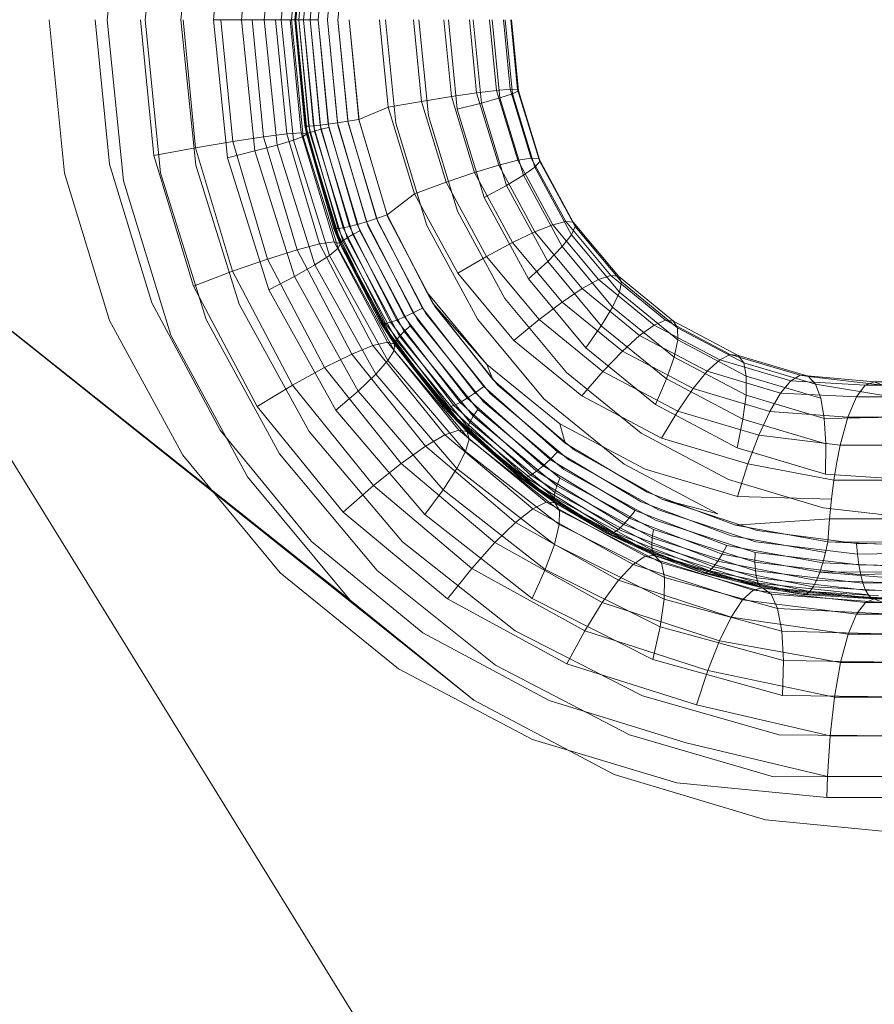
# Model space of a CAD drawing. Units: inches. Extents: x -50.3 to -6, y -21.7 to 21.7.
# Drawn here: x -25 to -22.6, y -2.5 to 0.1 of the extents above; entities that cross this region are included whole.
import ezdxf

# ---------------------------------------------------------------- set-up
doc = ezdxf.new("R2010")
doc.units = ezdxf.units.IN
doc.header["$MEASUREMENT"] = 0
doc.layers.get('0').update_dxf_attribs({"true_color": 0xe18f57})
doc.layers.add('7', color=7, linetype='Continuous')

# ---------------------------------------------------------------- blocks, each defined once
blk = doc.blocks.new('A$C722C4CDD')
at = {"color": 0, "linetype": 'Continuous', "lineweight": 0}
for p, q in [((-24.7249, 0.1304), (-24.6811, 0.5684)), ((-24.7249, 0.1304), (-24.6811, 0.5684)), ((-24.6219, 0.1305), (-24.5799, 0.5469)), ((-24.4846, 0.5258), (-24.5247, 0.1305)), ((-24.3982, 0.5058), (-24.4365, 0.1305)), ((-24.3236, 0.4874), (-24.3602, 0.1305)), ((-24.2631, 0.4713), (-24.2981, 0.1305)), ((-24.2188, 0.458), (-24.2523, 0.1305)), ((-24.192, 0.448), (-24.2242, 0.1305)), ((-24.2147, 0.1305), (-24.1836, 0.442)), ((-24.2147, 0.1305), (-24.1836, 0.442)), ((-24.2147, 0.1305), (-24.1836, 0.4415)), ((-24.212, 0.1305), (-24.1812, 0.4401)), ((-24.1738, 0.4371), (-24.2041, 0.1305)), ((-24.1613, 0.4332), (-24.1912, 0.1305)), ((-24.1442, 0.4286), (-24.1735, 0.1305)), ((-24.123, 0.4232), (-24.1516, 0.1305)), ((-24.0982, 0.4172), (-24.1261, 0.1305)), ((-24.0704, 0.4109), (-24.0977, 0.1305)), ((-24.8831, 0.1305), (-24.8413, -0.2869)), ((-24.8413, -0.2869), (-24.8831, 0.1305)), ((-24.7187, -0.2621), (-24.7576, 0.1305)), ((-24.6811, -0.3075), (-24.7249, 0.1304)), ((-24.6811, -0.3075), (-24.7249, 0.1304)), ((-24.5981, -0.2388), (-24.6344, 0.1305)), ((-24.5799, -0.286), (-24.6219, 0.1305)), ((-24.5247, 0.1305), (-24.4846, -0.2649)), ((-24.4848, -0.2182), (-24.5188, 0.1305)), ((-24.4365, 0.1305), (-24.3982, -0.2449)), ((-24.4365, 0.1305), (-24.3602, 0.1305)), ((-24.384, -0.2011), (-24.4162, 0.1305)), ((-24.3602, 0.1305), (-24.3236, -0.2265)), ((-24.3602, 0.1305), (-24.2981, 0.1305)), ((-24.3002, -0.1883), (-24.3311, 0.1305)), ((-24.2981, 0.1305), (-24.2631, -0.2104)), ((-24.2981, 0.1305), (-24.2523, 0.1305)), ((-24.2372, -0.1804), (-24.2674, 0.1305)), ((-24.2523, 0.1305), (-24.2188, -0.1971)), ((-24.2242, 0.1305), (-24.2523, 0.1305)), ((-24.1977, -0.1776), (-24.2281, 0.1305)), ((-24.2147, 0.1305), (-24.2242, 0.1305)), ((-24.2242, 0.1305), (-24.192, -0.1871)), ((-24.1836, -0.1803), (-24.2147, 0.1305)), ((-24.1836, -0.1803), (-24.2147, 0.1305)), ((-24.2147, 0.1305), (-24.1881, -0.1577)), ((-24.1836, -0.1811), (-24.2147, 0.1305)), ((-24.2147, 0.1305), (-24.212, 0.1305)), ((-24.1836, -0.1811), (-24.2147, 0.1305)), ((-24.2147, 0.1305), (-24.1836, -0.1806)), ((-24.1852, -0.1589), (-24.212, 0.1305)), ((-24.1812, -0.1792), (-24.212, 0.1305)), ((-24.212, 0.1305), (-24.2041, 0.1305)), ((-24.1771, -0.1591), (-24.2041, 0.1305)), ((-24.2041, 0.1305), (-24.1738, -0.1762)), ((-24.2041, 0.1305), (-24.1912, 0.1305)), ((-24.1912, 0.1305), (-24.1613, -0.1723)), ((-24.1912, 0.1305), (-24.1735, 0.1305)), ((-24.164, -0.1583), (-24.1912, 0.1305)), ((-24.1464, -0.1564), (-24.1735, 0.1305)), ((-24.1735, 0.1305), (-24.1442, -0.1676)), ((-24.1735, 0.1305), (-24.1516, 0.1305)), ((-24.1246, -0.1537), (-24.1516, 0.1305)), ((-24.1516, 0.1305), (-24.123, -0.1623)), ((-24.0994, -0.1501), (-24.1261, 0.1305)), ((-24.1261, 0.1305), (-24.0982, -0.1563)), ((-24.0977, 0.1305), (-24.0713, -0.1457)), ((-24.0977, 0.1305), (-24.0704, -0.15)), ((-24.0672, 0.1305), (-24.0411, -0.1406)), ((-24.0411, -0.1406), (-24.0672, 0.1305)), ((-24.0672, 0.1305), (-24.0405, -0.1435)), ((-24.0672, 0.1305), (-24.0405, -0.1435)), ((-23.9613, -0.1076), (-23.9847, 0.1305)), ((-23.9684, 0.1305), (-23.9408, -0.1513)), ((-23.8704, -0.0917), (-23.8922, 0.1305)), ((-23.8517, -0.1314), (-23.8775, 0.1305)), ((-23.7893, -0.0785), (-23.8099, 0.1305)), ((-23.7732, -0.1128), (-23.7971, 0.1305)), ((-23.7208, -0.0684), (-23.7403, 0.1305)), ((-23.7077, -0.0963), (-23.73, 0.1305)), ((-23.6668, -0.0617), (-23.6857, 0.1305)), ((-23.6572, -0.0822), (-23.6781, 0.1305)), ((-23.6292, -0.0586), (-23.6478, 0.1305)), ((-23.6233, -0.0712), (-23.6431, 0.1305)), ((-23.6091, -0.0591), (-23.6277, 0.1305)), ((-23.6071, -0.0634), (-23.6261, 0.1305)), ((-23.8704, -0.0917), (-23.7893, -0.0785)), ((-23.7893, -0.0785), (-23.7208, -0.0684)), ((-23.7262, -0.2854), (-23.7893, -0.0785)), ((-23.7208, -0.0684), (-23.6668, -0.0617)), ((-23.6606, -0.2654), (-23.7208, -0.0684)), ((-23.6668, -0.0617), (-23.6292, -0.0586)), ((-23.6087, -0.252), (-23.6668, -0.0617)), ((-23.6233, -0.0712), (-23.6572, -0.0822)), ((-23.572, -0.2458), (-23.6292, -0.0586)), ((-23.6292, -0.0586), (-23.6091, -0.0591)), ((-23.6071, -0.0634), (-23.6233, -0.0712)), ((-23.5623, -0.2708), (-23.6233, -0.0712)), ((-23.5517, -0.2469), (-23.6091, -0.0591)), ((-23.6091, -0.0591), (-23.6071, -0.0634)), ((-23.5501, -0.2499), (-23.6071, -0.0634)), ((-23.9613, -0.1076), (-23.8704, -0.0917)), ((-23.8032, -0.3115), (-23.8704, -0.0917)), ((-23.7077, -0.0963), (-23.7732, -0.1128)), ((-23.6572, -0.0822), (-23.7077, -0.0963)), ((-23.6392, -0.3206), (-23.7077, -0.0963)), ((-23.5929, -0.2928), (-23.6572, -0.0822)), ((-24.0411, -0.1406), (-23.9613, -0.1076)), ((-23.8894, -0.3429), (-23.9613, -0.1076)), ((-23.7727, -0.3901), (-23.8517, -0.1314)), ((-23.6998, -0.3534), (-23.7732, -0.1128)), ((-24.1847, -0.1699), (-24.1881, -0.1577)), ((-24.1881, -0.1577), (-24.1858, -0.1586)), ((-24.1847, -0.1699), (-24.1881, -0.1577)), ((-24.1836, -0.1803), (-24.1881, -0.1577)), ((-24.1858, -0.1586), (-24.1852, -0.1589)), ((-24.1196, -0.389), (-24.1852, -0.1589)), ((-24.1852, -0.1589), (-24.1771, -0.1591)), ((-24.1771, -0.1591), (-24.164, -0.1583)), ((-24.0972, -0.4377), (-24.1771, -0.1591)), ((-24.164, -0.1583), (-24.1464, -0.1564)), ((-24.084, -0.4359), (-24.164, -0.1583)), ((-24.1464, -0.1564), (-24.1246, -0.1537)), ((-24.0664, -0.4322), (-24.1464, -0.1564)), ((-24.1246, -0.1537), (-24.0994, -0.1501)), ((-24.0451, -0.4266), (-24.1246, -0.1537)), ((-24.0713, -0.1457), (-24.0994, -0.1501)), ((-24.0205, -0.4193), (-24.0994, -0.1501)), ((-24.0982, -0.1563), (-24.0154, -0.432)), ((-24.0411, -0.1406), (-24.0713, -0.1457)), ((-24.0713, -0.1457), (-23.9933, -0.4106)), ((-24.0704, -0.15), (-23.9897, -0.4197)), ((-24.0411, -0.1406), (-23.9643, -0.4006)), ((-23.9643, -0.4006), (-24.0411, -0.1406)), ((-24.0405, -0.1435), (-23.9618, -0.4069)), ((-24.0405, -0.1435), (-23.9618, -0.4069)), ((-23.9408, -0.1513), (-23.8558, -0.4296)), ((-24.3002, -0.1883), (-24.2372, -0.1804)), ((-24.1977, -0.1776), (-24.2372, -0.1804)), ((-24.1478, -0.4795), (-24.2372, -0.1804)), ((-24.192, -0.1871), (-24.2188, -0.1971)), ((-24.1836, -0.1803), (-24.1977, -0.1776)), ((-24.1083, -0.4738), (-24.1977, -0.1776)), ((-24.1836, -0.1806), (-24.192, -0.1871)), ((-24.192, -0.1871), (-24.0974, -0.4912)), ((-24.1588, -0.2613), (-24.1847, -0.1699)), ((-24.1588, -0.2613), (-24.1847, -0.1699)), ((-24.1836, -0.1811), (-24.1812, -0.1792)), ((-24.0922, -0.4784), (-24.1836, -0.1803)), ((-24.0922, -0.4784), (-24.1836, -0.1803)), ((-24.1836, -0.1803), (-24.1095, -0.4354)), ((-24.1836, -0.1806), (-24.092, -0.4788)), ((-24.092, -0.4788), (-24.1836, -0.1806)), ((-24.1836, -0.1811), (-24.1836, -0.1806)), ((-24.0917, -0.4798), (-24.1836, -0.1811)), ((-24.0917, -0.4798), (-24.1836, -0.1811)), ((-24.1836, -0.1811), (-24.092, -0.4788)), ((-24.1812, -0.1792), (-24.1738, -0.1762)), ((-24.0903, -0.4761), (-24.1812, -0.1792)), ((-24.1738, -0.1762), (-24.1613, -0.1723)), ((-24.1738, -0.1762), (-24.0841, -0.4705)), ((-24.1613, -0.1723), (-24.1442, -0.1676)), ((-24.1613, -0.1723), (-24.0731, -0.463)), ((-24.1442, -0.1676), (-24.123, -0.1623)), ((-24.1442, -0.1676), (-24.0577, -0.4539)), ((-24.123, -0.1623), (-24.0383, -0.4435)), ((-24.4848, -0.2182), (-24.384, -0.2011)), ((-24.384, -0.2011), (-24.3002, -0.1883)), ((-24.289, -0.5205), (-24.384, -0.2011)), ((-24.3236, -0.2265), (-24.2631, -0.2104)), ((-24.2089, -0.4953), (-24.3002, -0.1883)), ((-24.2631, -0.2104), (-24.2188, -0.1971)), ((-24.2631, -0.2104), (-24.1605, -0.5365)), ((-24.2188, -0.1971), (-24.1205, -0.5106)), ((-24.5981, -0.2388), (-24.4848, -0.2182)), ((-24.491, -0.594), (-24.5981, -0.2388)), ((-24.3844, -0.5538), (-24.4848, -0.2182)), ((-24.3982, -0.2449), (-24.3236, -0.2265)), ((-24.3236, -0.2265), (-24.2161, -0.568)), ((-24.6041, -0.6391), (-24.7187, -0.2621)), ((-24.4846, -0.2649), (-24.3666, -0.6436)), ((-24.3982, -0.2449), (-24.2856, -0.6041)), ((-24.1095, -0.4354), (-24.1588, -0.2613)), ((-24.1095, -0.4354), (-24.1588, -0.2613)), ((-23.7262, -0.2854), (-23.6606, -0.2654)), ((-23.6606, -0.2654), (-23.6087, -0.252)), ((-23.5622, -0.4466), (-23.6606, -0.2654)), ((-23.6087, -0.252), (-23.572, -0.2458)), ((-23.5135, -0.4273), (-23.6087, -0.252)), ((-23.4783, -0.4183), (-23.572, -0.2458)), ((-23.572, -0.2458), (-23.5517, -0.2469)), ((-23.5484, -0.2553), (-23.5623, -0.2708)), ((-23.4578, -0.42), (-23.5517, -0.2469)), ((-23.5517, -0.2469), (-23.5484, -0.2553)), ((-23.5484, -0.2553), (-23.5501, -0.2499)), ((-23.4524, -0.4322), (-23.5484, -0.2553)), ((-24.8413, -0.2869), (-24.7186, -0.6872)), ((-24.7186, -0.6872), (-24.8413, -0.2869)), ((-24.4565, -0.6851), (-24.5799, -0.286)), ((-23.8032, -0.3115), (-23.7262, -0.2854)), ((-23.6229, -0.4757), (-23.7262, -0.2854)), ((-23.5929, -0.2928), (-23.6392, -0.3206)), ((-23.5623, -0.2708), (-23.5929, -0.2928)), ((-23.4877, -0.4864), (-23.5929, -0.2928)), ((-23.4625, -0.4546), (-23.5623, -0.2708)), ((-24.5522, -0.7274), (-24.6811, -0.3075)), ((-24.5522, -0.7274), (-24.6811, -0.3075)), ((-23.8894, -0.3429), (-23.8032, -0.3115)), ((-23.6936, -0.5135), (-23.8032, -0.3115)), ((-23.6392, -0.3206), (-23.6998, -0.3534)), ((-23.5273, -0.5268), (-23.6392, -0.3206)), ((-23.9643, -0.4006), (-23.8894, -0.3429)), ((-23.7722, -0.559), (-23.8894, -0.3429)), ((-23.5799, -0.5743), (-23.6998, -0.3534)), ((-23.6094, -3.2963), (-25.4123, -0.3765)), ((-23.7285, -1.7204), (-25.4123, -0.3765)), ((-24.0654, -1.4475), (-25.4123, -0.3765)), ((-24.1058, -0.4376), (-24.1196, -0.389)), ((-23.9643, -0.4006), (-23.9933, -0.4106)), ((-23.9643, -0.4006), (-23.8409, -0.6393)), ((-23.9643, -0.4006), (-23.8409, -0.6393)), ((-23.9643, -0.4006), (-23.8561, -0.6106)), ((-23.6439, -0.6275), (-23.7727, -0.3901)), ((-24.0664, -0.4322), (-24.0451, -0.4266)), ((-24.0451, -0.4266), (-24.0205, -0.4193)), ((-23.9169, -0.6779), (-24.0451, -0.4266)), ((-23.9933, -0.4106), (-24.0205, -0.4193)), ((-23.8935, -0.667), (-24.0205, -0.4193)), ((-23.9933, -0.4106), (-23.868, -0.654)), ((-23.9897, -0.4197), (-23.8589, -0.6682)), ((-23.9618, -0.4069), (-23.8343, -0.6498)), ((-23.9618, -0.4069), (-23.8343, -0.6498)), ((-23.5622, -0.4466), (-23.5135, -0.4273)), ((-23.5135, -0.4273), (-23.4783, -0.4183)), ((-23.3893, -0.5765), (-23.5135, -0.4273)), ((-23.3561, -0.5652), (-23.4783, -0.4183)), ((-23.4783, -0.4183), (-23.4578, -0.42)), ((-23.3351, -0.5673), (-23.4578, -0.42)), ((-23.4578, -0.42), (-23.4524, -0.4322)), ((-24.0987, -0.4573), (-24.1095, -0.4354)), ((-24.1095, -0.4354), (-24.1058, -0.4376)), ((-24.0987, -0.4573), (-24.1095, -0.4354)), ((-24.0922, -0.4784), (-24.1095, -0.4354)), ((-24.103, -0.4431), (-24.1058, -0.4376)), ((-24.1058, -0.4376), (-24.1047, -0.4376)), ((-24.1047, -0.4376), (-24.0972, -0.4377)), ((-24.0094, -0.6314), (-24.103, -0.4431)), ((-24.0972, -0.4377), (-24.084, -0.4359)), ((-23.9682, -0.6954), (-24.0972, -0.4377)), ((-24.084, -0.4359), (-24.0664, -0.4322)), ((-23.9548, -0.6923), (-24.084, -0.4359)), ((-24.0731, -0.463), (-24.0577, -0.4539)), ((-23.9376, -0.6864), (-24.0664, -0.4322)), ((-24.0577, -0.4539), (-24.0383, -0.4435)), ((-24.0577, -0.4539), (-23.9177, -0.7173)), ((-24.0383, -0.4435), (-23.9012, -0.7024)), ((-24.0154, -0.432), (-23.8814, -0.6859)), ((-23.8558, -0.4296), (-23.7173, -0.6848)), ((-23.6229, -0.4757), (-23.5622, -0.4466)), ((-23.4339, -0.6008), (-23.5622, -0.4466)), ((-23.4625, -0.4546), (-23.4877, -0.4864)), ((-23.4524, -0.4322), (-23.4625, -0.4546)), ((-23.3324, -0.6109), (-23.4625, -0.4546)), ((-23.3271, -0.5827), (-23.4524, -0.4322)), ((-24.2089, -0.4953), (-24.1478, -0.4795)), ((-24.1083, -0.4738), (-24.1478, -0.4795)), ((-24.0025, -0.7558), (-24.1478, -0.4795)), ((-24.0922, -0.4784), (-24.1083, -0.4738)), ((-23.9633, -0.7465), (-24.1083, -0.4738)), ((-24.047, -0.562), (-24.0987, -0.4573)), ((-24.047, -0.562), (-24.0987, -0.4573)), ((-24.092, -0.4788), (-24.0974, -0.4912)), ((-23.9443, -0.7517), (-24.0922, -0.4784)), ((-23.9443, -0.7517), (-24.0922, -0.4784)), ((-24.0922, -0.4784), (-23.9823, -0.693)), ((-24.092, -0.4788), (-23.944, -0.7522)), ((-23.944, -0.7522), (-24.092, -0.4788)), ((-24.0917, -0.4798), (-24.092, -0.4788)), ((-24.0917, -0.4798), (-24.0903, -0.4761)), ((-23.9432, -0.7535), (-24.0917, -0.4798)), ((-23.9432, -0.7535), (-24.0917, -0.4798)), ((-24.0917, -0.4798), (-23.944, -0.7522)), ((-24.0903, -0.4761), (-24.0841, -0.4705)), ((-23.9433, -0.7485), (-24.0903, -0.4761)), ((-24.0841, -0.4705), (-24.0731, -0.463)), ((-24.0841, -0.4705), (-23.939, -0.7407)), ((-24.0731, -0.463), (-23.9304, -0.7302)), ((-23.6936, -0.5135), (-23.6229, -0.4757)), ((-23.4884, -0.6373), (-23.6229, -0.4757)), ((-24.289, -0.5205), (-24.2089, -0.4953)), ((-24.0603, -0.7792), (-24.2089, -0.4953)), ((-24.0974, -0.4912), (-24.1205, -0.5106)), ((-24.0974, -0.4912), (-23.9446, -0.7691)), ((-23.4877, -0.4864), (-23.5273, -0.5268)), ((-23.3508, -0.651), (-23.4877, -0.4864)), ((-24.3844, -0.5538), (-24.289, -0.5205)), ((-24.1343, -0.8157), (-24.289, -0.5205)), ((-24.1605, -0.5365), (-24.1205, -0.5106)), ((-24.1205, -0.5106), (-23.9617, -0.7966)), ((-23.7722, -0.559), (-23.6936, -0.5135)), ((-23.551, -0.6849), (-23.6936, -0.5135)), ((-23.5273, -0.5268), (-23.5799, -0.5743)), ((-23.3816, -0.7018), (-23.5273, -0.5268)), ((-24.491, -0.594), (-24.3844, -0.5538)), ((-24.2211, -0.8637), (-24.3844, -0.5538)), ((-24.2161, -0.568), (-24.1605, -0.5365)), ((-24.1605, -0.5365), (-23.9948, -0.8338)), ((-23.9823, -0.693), (-24.047, -0.562)), ((-23.9823, -0.693), (-24.047, -0.562)), ((-23.7722, -0.559), (-23.6198, -0.7421)), ((-24.2856, -0.6041), (-24.2161, -0.568)), ((-24.2161, -0.568), (-24.0427, -0.8794)), ((-23.424, -0.7616), (-23.5799, -0.5743)), ((-23.4339, -0.6008), (-23.3893, -0.5765)), ((-23.3893, -0.5765), (-23.3561, -0.5652)), ((-23.2377, -0.6999), (-23.3893, -0.5765)), ((-23.2067, -0.6868), (-23.3561, -0.5652)), ((-23.3561, -0.5652), (-23.3351, -0.5673)), ((-23.1853, -0.6892), (-23.3351, -0.5673)), ((-23.3351, -0.5673), (-23.3271, -0.5827)), ((-23.3271, -0.5827), (-23.3324, -0.6109)), ((-23.1742, -0.7072), (-23.3271, -0.5827)), ((-24.3172, -0.9212), (-24.491, -0.594)), ((-24.2856, -0.6041), (-24.1038, -0.9319)), ((-23.8409, -0.6393), (-23.8561, -0.6106)), ((-23.8561, -0.6106), (-23.8552, -0.6117)), ((-23.8552, -0.6117), (-23.6926, -0.807)), ((-23.4884, -0.6373), (-23.4339, -0.6008)), ((-23.2774, -0.7282), (-23.4339, -0.6008)), ((-23.3324, -0.6109), (-23.3508, -0.651)), ((-23.1737, -0.7401), (-23.3324, -0.6109)), ((-24.4182, -0.9856), (-24.6041, -0.6391)), ((-23.9775, -0.6956), (-24.0094, -0.6314)), ((-23.8409, -0.6393), (-23.677, -0.8483)), ((-23.8409, -0.6393), (-23.677, -0.8483)), ((-23.8409, -0.6393), (-23.6926, -0.807)), ((-23.4766, -0.8286), (-23.6439, -0.6275)), ((-23.551, -0.6849), (-23.4884, -0.6373)), ((-23.3244, -0.7707), (-23.4884, -0.6373)), ((-24.3666, -0.6436), (-24.176, -0.9896)), ((-23.9169, -0.6779), (-23.8935, -0.667)), ((-23.868, -0.654), (-23.8935, -0.667)), ((-23.7245, -0.8846), (-23.8935, -0.667)), ((-23.868, -0.654), (-23.7013, -0.8675)), ((-23.8589, -0.6682), (-23.6834, -0.8865)), ((-23.8343, -0.6498), (-23.663, -0.8634)), ((-23.8343, -0.6498), (-23.663, -0.8634)), ((-23.3508, -0.651), (-23.3816, -0.7018)), ((-23.1838, -0.7869), (-23.3508, -0.651)), ((-24.7186, -0.6872), (-24.52, -1.0542)), ((-24.52, -1.0542), (-24.7186, -0.6872)), ((-24.2569, -1.0504), (-24.4565, -0.6851)), ((-23.9598, -0.7231), (-23.9823, -0.693)), ((-23.9823, -0.693), (-23.9775, -0.6956)), ((-23.9598, -0.7231), (-23.9823, -0.693)), ((-23.9443, -0.7517), (-23.9823, -0.693)), ((-23.9674, -0.709), (-23.9775, -0.6956)), ((-23.9775, -0.6956), (-23.9747, -0.6956)), ((-23.9747, -0.6956), (-23.9682, -0.6954)), ((-23.9682, -0.6954), (-23.9548, -0.6923)), ((-23.7957, -0.9234), (-23.9682, -0.6954)), ((-23.9548, -0.6923), (-23.9376, -0.6864)), ((-23.7822, -0.9187), (-23.9548, -0.6923)), ((-23.9376, -0.6864), (-23.9169, -0.6779)), ((-23.7656, -0.9105), (-23.9376, -0.6864)), ((-23.7462, -0.899), (-23.9169, -0.6779)), ((-23.8814, -0.6859), (-23.7017, -0.9087)), ((-23.7173, -0.6848), (-23.5377, -0.9006)), ((-23.6198, -0.7421), (-23.551, -0.6849)), ((-23.3773, -0.8262), (-23.551, -0.6849)), ((-23.2377, -0.6999), (-23.2067, -0.6868)), ((-23.0312, -0.7798), (-23.2067, -0.6868)), ((-23.2067, -0.6868), (-23.1853, -0.6892)), ((-23.0093, -0.7825), (-23.1853, -0.6892)), ((-23.1853, -0.6892), (-23.1742, -0.7072)), ((-23.8494, -0.866), (-23.9674, -0.709)), ((-23.9304, -0.7302), (-23.9177, -0.7173)), ((-23.9177, -0.7173), (-23.9012, -0.7024)), ((-23.9177, -0.7173), (-23.73, -0.9478)), ((-23.9012, -0.7024), (-23.7173, -0.9294)), ((-23.3816, -0.7018), (-23.424, -0.7616)), ((-23.2043, -0.8461), (-23.3816, -0.7018)), ((-23.2774, -0.7282), (-23.2377, -0.6999)), ((-23.0597, -0.7943), (-23.2377, -0.6999)), ((-22.9945, -0.8024), (-23.1742, -0.7072)), ((-23.1742, -0.7072), (-23.1737, -0.7401)), ((-24.3438, -1.1123), (-24.5522, -0.7274)), ((-24.3438, -1.1123), (-24.5522, -0.7274)), ((-23.9633, -0.7465), (-24.0025, -0.7558)), ((-23.9443, -0.7517), (-23.9633, -0.7465)), ((-23.7686, -0.9855), (-23.9633, -0.7465)), ((-23.8864, -0.8215), (-23.9598, -0.7231)), ((-23.8864, -0.8215), (-23.9598, -0.7231)), ((-23.9433, -0.7485), (-23.939, -0.7407)), ((-23.9432, -0.7535), (-23.9433, -0.7485)), ((-23.7469, -0.9858), (-23.9433, -0.7485)), ((-23.939, -0.7407), (-23.9304, -0.7302)), ((-23.939, -0.7407), (-23.745, -0.9765)), ((-23.9304, -0.7302), (-23.7393, -0.9637)), ((-23.4345, -0.8929), (-23.6198, -0.7421)), ((-23.3244, -0.7707), (-23.2774, -0.7282)), ((-23.0936, -0.8255), (-23.2774, -0.7282)), ((-23.1737, -0.7401), (-23.1838, -0.7869)), ((-22.9873, -0.8388), (-23.1737, -0.7401)), ((-24.0603, -0.7792), (-24.0025, -0.7558)), ((-23.8069, -0.9989), (-24.0025, -0.7558)), ((-23.9446, -0.7691), (-23.9617, -0.7966)), ((-23.944, -0.7522), (-23.9446, -0.7691)), ((-23.9446, -0.7691), (-23.741, -1.01)), ((-23.7467, -0.9898), (-23.9443, -0.7517)), ((-23.7467, -0.9898), (-23.9443, -0.7517)), ((-23.9443, -0.7517), (-23.8115, -0.9218)), ((-23.944, -0.7522), (-23.7462, -0.9902)), ((-23.7462, -0.9902), (-23.944, -0.7522)), ((-23.9432, -0.7535), (-23.944, -0.7522)), ((-23.745, -0.9915), (-23.9432, -0.7535)), ((-23.745, -0.9915), (-23.9432, -0.7535)), ((-23.9432, -0.7535), (-23.7462, -0.9902)), ((-23.2344, -0.9159), (-23.424, -0.7616)), ((-23.3773, -0.8262), (-23.3244, -0.7707)), ((-23.1321, -0.8726), (-23.3244, -0.7707)), ((-24.1343, -0.8157), (-24.0603, -0.7792)), ((-23.8601, -1.0295), (-24.0603, -0.7792)), ((-23.9948, -0.8338), (-23.9617, -0.7966)), ((-23.9617, -0.7966), (-23.7505, -1.0438)), ((-23.1838, -0.7869), (-23.2043, -0.8461)), ((-22.988, -0.8907), (-23.1838, -0.7869)), ((-23.0936, -0.8255), (-23.0597, -0.7943)), ((-23.0597, -0.7943), (-23.0312, -0.7798)), ((-22.8662, -0.852), (-23.0597, -0.7943)), ((-22.8405, -0.8366), (-23.0312, -0.7798)), ((-23.0312, -0.7798), (-23.0093, -0.7825)), ((-22.8226, -0.8382), (-23.0093, -0.7825)), ((-23.0093, -0.7825), (-22.9945, -0.8024)), ((-22.7992, -0.8606), (-22.9945, -0.8024)), ((-22.9945, -0.8024), (-22.9873, -0.8388)), ((-24.2211, -0.8637), (-24.1343, -0.8157)), ((-23.9258, -1.0761), (-24.1343, -0.8157)), ((-23.8115, -0.9218), (-23.8864, -0.8215)), ((-23.8115, -0.9218), (-23.8864, -0.8215)), ((-23.677, -0.8483), (-23.6926, -0.807)), ((-23.6926, -0.807), (-23.4941, -0.9686)), ((-23.2733, -0.994), (-23.4766, -0.8286)), ((-23.4345, -0.8929), (-23.3773, -0.8262)), ((-23.1739, -0.934), (-23.3773, -0.8262)), ((-23.1321, -0.8726), (-23.0936, -0.8255)), ((-22.8941, -0.885), (-23.0936, -0.8255)), ((-24.0427, -0.8794), (-23.9948, -0.8338)), ((-23.9948, -0.8338), (-23.7744, -1.0905)), ((-23.677, -0.8483), (-23.4799, -1.0215)), ((-23.677, -0.8483), (-23.4799, -1.0215)), ((-23.2043, -0.8461), (-23.2344, -0.9159)), ((-22.9965, -0.9562), (-23.2043, -0.8461)), ((-22.9873, -0.8388), (-22.988, -0.8907)), ((-22.7849, -0.8992), (-22.9873, -0.8388)), ((-22.8941, -0.885), (-22.8662, -0.852)), ((-22.8662, -0.852), (-22.8405, -0.8366)), ((-22.6637, -0.8639), (-22.8662, -0.852)), ((-22.64, -0.854), (-22.8405, -0.8366)), ((-22.8405, -0.8366), (-22.818, -0.8396)), ((-22.818, -0.8396), (-22.8226, -0.8382)), ((-22.6163, -0.8639), (-22.818, -0.8396)), ((-22.818, -0.8396), (-22.7992, -0.8606)), ((-22.64, -0.854), (-22.6637, -0.8639)), ((-22.6637, -0.8639), (-22.64, -0.854)), ((-22.64, -0.854), (-21.2865, -0.854)), ((-22.6163, -0.8639), (-22.64, -0.854)), ((-22.64, -0.854), (-22.6163, -0.8639)), ((-24.3172, -0.9212), (-24.2211, -0.8637)), ((-24.0014, -1.1365), (-24.2211, -0.8637)), ((-24.1038, -0.9319), (-24.0427, -0.8794)), ((-24.0427, -0.8794), (-23.812, -1.1484)), ((-23.8055, -0.9244), (-23.8494, -0.866)), ((-23.7013, -0.8675), (-23.7245, -0.8846)), ((-23.7013, -0.8675), (-23.5006, -1.0446)), ((-23.663, -0.8634), (-23.4546, -1.0398)), ((-23.663, -0.8634), (-23.4546, -1.0398)), ((-23.1739, -0.934), (-23.1321, -0.8726)), ((-22.9235, -0.9348), (-23.1321, -0.8726)), ((-22.592, -0.8955), (-22.7992, -0.8606)), ((-22.7992, -0.8606), (-22.7849, -0.8992)), ((-22.6637, -0.8639), (-22.688, -0.8955)), ((-22.688, -0.8955), (-22.6637, -0.8639)), ((-22.6637, -0.8639), (-21.3161, -0.8639)), ((-23.7656, -0.9105), (-23.7462, -0.899)), ((-23.7462, -0.899), (-23.7245, -0.8846)), ((-23.54, -1.0832), (-23.7462, -0.899)), ((-23.5208, -1.0654), (-23.7245, -0.8846)), ((-23.7017, -0.9087), (-23.4831, -1.0924)), ((-23.6834, -0.8865), (-23.4699, -1.0667)), ((-23.5377, -0.9006), (-23.3197, -1.078)), ((-23.2177, -1.0078), (-23.4345, -0.8929)), ((-22.988, -0.8907), (-22.9965, -0.9562)), ((-22.7755, -0.954), (-22.988, -0.8907)), ((-22.9235, -0.9348), (-22.8941, -0.885)), ((-22.688, -0.8955), (-22.8941, -0.885)), ((-22.7849, -0.8992), (-22.7755, -0.954)), ((-22.688, -0.8955), (-22.7114, -0.9503)), ((-22.7114, -0.9503), (-22.688, -0.8955)), ((-22.688, -0.8955), (-21.3463, -0.8955)), ((-24.0837, -1.2084), (-24.3172, -0.9212)), ((-24.1038, -0.9319), (-23.8617, -1.2155)), ((-23.7748, -0.9559), (-23.8115, -0.9218)), ((-23.8115, -0.9218), (-23.8055, -0.9244)), ((-23.7748, -0.9559), (-23.8115, -0.9218)), ((-23.7467, -0.9898), (-23.8115, -0.9218)), ((-23.8055, -0.9244), (-23.8013, -0.924)), ((-23.7861, -0.9424), (-23.8055, -0.9244)), ((-23.8013, -0.924), (-23.7957, -0.9234)), ((-23.7957, -0.9234), (-23.7822, -0.9187)), ((-23.5863, -1.1148), (-23.7957, -0.9234)), ((-23.7822, -0.9187), (-23.7656, -0.9105)), ((-23.5732, -1.1083), (-23.7822, -0.9187)), ((-23.5576, -1.0977), (-23.7656, -0.9105)), ((-23.73, -0.9478), (-23.7173, -0.9294)), ((-23.7173, -0.9294), (-23.494, -1.1161)), ((-23.0126, -1.0335), (-23.2344, -0.9159)), ((-23.2177, -1.0078), (-23.1739, -0.934)), ((-22.9534, -0.9998), (-23.1739, -0.934)), ((-22.9534, -0.9998), (-22.9235, -0.9348)), ((-22.7114, -0.9503), (-22.9235, -0.9348)), ((-23.6462, -1.0713), (-23.7861, -0.9424)), ((-23.6814, -1.0428), (-23.7748, -0.9559)), ((-23.6814, -1.0428), (-23.7748, -0.9559)), ((-23.745, -0.9765), (-23.7393, -0.9637)), ((-23.7393, -0.9637), (-23.73, -0.9478)), ((-23.7393, -0.9637), (-23.5077, -1.1551)), ((-23.73, -0.9478), (-23.5023, -1.1372)), ((-22.9965, -0.9562), (-23.0126, -1.0335)), ((-22.7712, -1.0234), (-22.9965, -0.9562)), ((-22.5686, -0.9503), (-22.7755, -0.954)), ((-22.7755, -0.954), (-22.7712, -1.0234)), ((-22.7114, -0.9503), (-22.7322, -1.027)), ((-22.7322, -1.027), (-22.7114, -0.9503)), ((-22.7114, -0.9503), (-21.3755, -0.9503)), ((-24.1693, -1.2887), (-24.4182, -0.9856)), ((-24.176, -0.9896), (-23.922, -1.2895)), ((-23.7686, -0.9855), (-23.8069, -0.9989)), ((-23.7467, -0.9898), (-23.7686, -0.9855)), ((-23.5318, -1.1819), (-23.7686, -0.9855)), ((-23.7469, -0.9858), (-23.745, -0.9765)), ((-23.745, -0.9915), (-23.7469, -0.9858)), ((-23.5092, -1.1794), (-23.7469, -0.9858)), ((-23.5075, -1.1838), (-23.7467, -0.9898)), ((-23.5075, -1.1838), (-23.7467, -0.9898)), ((-23.7467, -0.9898), (-23.6037, -1.1149)), ((-23.7462, -0.9902), (-23.507, -1.184)), ((-23.7462, -0.9902), (-23.741, -1.01)), ((-23.507, -1.184), (-23.7462, -0.9902)), ((-23.745, -0.9915), (-23.7462, -0.9902)), ((-23.745, -0.9765), (-23.51, -1.1693)), ((-23.4799, -1.0215), (-23.4941, -0.9686)), ((-23.4941, -0.9686), (-23.262, -1.0916)), ((-23.8601, -1.0295), (-23.8069, -0.9989)), ((-23.5682, -1.1999), (-23.8069, -0.9989)), ((-23.741, -1.01), (-23.7505, -1.0438)), ((-23.5054, -1.1851), (-23.745, -0.9915)), ((-23.5054, -1.1851), (-23.745, -0.9915)), ((-23.745, -0.9915), (-23.507, -1.184)), ((-23.741, -1.01), (-23.4954, -1.2047)), ((-23.0357, -1.1199), (-23.2733, -0.994)), ((-22.9828, -1.0778), (-23.2177, -1.0078)), ((-22.9828, -1.0778), (-22.9534, -0.9998)), ((-22.7322, -1.027), (-22.9534, -0.9998)), ((-23.9258, -1.0761), (-23.8601, -1.0295)), ((-23.6153, -1.237), (-23.8601, -1.0295)), ((-23.7744, -1.0905), (-23.7505, -1.0438)), ((-23.7505, -1.0438), (-23.4961, -1.2427)), ((-23.6037, -1.1149), (-23.6814, -1.0428)), ((-23.6037, -1.1149), (-23.6814, -1.0428)), ((-23.4799, -1.0215), (-23.2571, -1.1544)), ((-23.4799, -1.0215), (-23.2571, -1.1544)), ((-23.4546, -1.0398), (-23.2169, -1.1732)), ((-23.4546, -1.0398), (-23.2169, -1.1732)), ((-22.7722, -1.1051), (-23.0126, -1.0335)), ((-22.7712, -1.0234), (-22.7722, -1.1051)), ((-22.7322, -1.027), (-22.7413, -1.0725)), ((-22.7413, -1.0725), (-22.7322, -1.027)), ((-22.7322, -1.027), (-21.4014, -1.027)), ((-24.52, -1.0542), (-24.2546, -1.374)), ((-24.2546, -1.374), (-24.52, -1.0542)), ((-23.9907, -1.3678), (-24.2569, -1.0504)), ((-23.54, -1.0832), (-23.5208, -1.0654)), ((-23.5006, -1.0446), (-23.5208, -1.0654)), ((-23.29, -1.2047), (-23.5208, -1.0654)), ((-23.2735, -1.1808), (-23.5006, -1.0446)), ((-23.4699, -1.0667), (-23.2264, -1.2027)), ((-24.0014, -1.1365), (-23.9258, -1.0761)), ((-23.671, -1.2917), (-23.9258, -1.0761)), ((-23.812, -1.1484), (-23.7744, -1.0905)), ((-23.7744, -1.0905), (-23.5092, -1.2966)), ((-23.5966, -1.117), (-23.6462, -1.0713)), ((-23.5732, -1.1083), (-23.5576, -1.0977)), ((-23.5576, -1.0977), (-23.54, -1.0832)), ((-23.3214, -1.2428), (-23.5576, -1.0977)), ((-23.3061, -1.2256), (-23.54, -1.0832)), ((-23.4831, -1.0924), (-23.2341, -1.2307)), ((-23.0652, -1.213), (-23.3197, -1.078)), ((-23.262, -1.0916), (-23.0109, -1.1665)), ((-23.0109, -1.1665), (-22.9828, -1.0778)), ((-22.7492, -1.1214), (-22.9828, -1.0778)), ((-22.7413, -1.0725), (-22.7492, -1.1214)), ((-22.7492, -1.1214), (-22.7413, -1.0725)), ((-24.0654, -1.4475), (-24.3438, -1.1123)), ((-24.0654, -1.4475), (-24.3438, -1.1123)), ((-23.5501, -1.1492), (-23.6037, -1.1149)), ((-23.6037, -1.1149), (-23.5966, -1.117)), ((-23.5501, -1.1492), (-23.6037, -1.1149)), ((-23.5075, -1.1838), (-23.6037, -1.1149)), ((-23.5966, -1.117), (-23.5912, -1.1159)), ((-23.5657, -1.1366), (-23.5966, -1.117)), ((-23.5912, -1.1159), (-23.5863, -1.1148)), ((-23.5863, -1.1148), (-23.5732, -1.1083)), ((-23.3476, -1.2643), (-23.5863, -1.1148)), ((-23.3353, -1.2558), (-23.5732, -1.1083)), ((-23.5023, -1.1372), (-23.494, -1.1161)), ((-23.494, -1.1161), (-23.2398, -1.2563)), ((-22.7785, -1.1967), (-23.0357, -1.1199)), ((-22.5308, -1.1214), (-22.7722, -1.1051)), ((-22.7492, -1.1214), (-22.7559, -1.1735)), ((-22.7559, -1.1735), (-22.7492, -1.1214)), ((-22.7492, -1.1214), (-21.4225, -1.1214)), ((-24.0837, -1.2084), (-24.0014, -1.1365)), ((-23.7333, -1.3619), (-24.0014, -1.1365)), ((-23.8617, -1.2155), (-23.812, -1.1484)), ((-23.812, -1.1484), (-23.5341, -1.3645)), ((-23.4086, -1.236), (-23.5657, -1.1366)), ((-23.4419, -1.2184), (-23.5501, -1.1492)), ((-23.4419, -1.2184), (-23.5501, -1.1492)), ((-23.5077, -1.1551), (-23.5023, -1.1372)), ((-23.5023, -1.1372), (-23.2433, -1.2789)), ((-23.51, -1.1693), (-23.5077, -1.1551)), ((-23.5092, -1.1794), (-23.51, -1.1693)), ((-23.51, -1.1693), (-23.2434, -1.3125)), ((-23.5077, -1.1551), (-23.2445, -1.2978)), ((-23.2571, -1.1544), (-23.0165, -1.2441)), ((-23.2571, -1.1544), (-23.0165, -1.2441)), ((-23.2169, -1.1732), (-22.9582, -1.2588)), ((-23.2169, -1.1732), (-23.0652, -1.213)), ((-23.2169, -1.1732), (-22.9582, -1.2588)), ((-22.7559, -1.1735), (-23.0109, -1.1665)), ((-22.7559, -1.1735), (-22.7613, -1.2272)), ((-22.7613, -1.2272), (-22.7559, -1.1735)), ((-23.6153, -1.237), (-23.5682, -1.1999)), ((-23.5318, -1.1819), (-23.5682, -1.1999)), ((-23.2952, -1.3513), (-23.5682, -1.1999)), ((-23.5075, -1.1838), (-23.5318, -1.1819)), ((-23.262, -1.3287), (-23.5318, -1.1819)), ((-23.5054, -1.1851), (-23.5092, -1.1794)), ((-23.24, -1.3226), (-23.5092, -1.1794)), ((-23.2363, -1.327), (-23.5075, -1.1838)), ((-23.2363, -1.327), (-23.5075, -1.1838)), ((-23.5075, -1.1838), (-23.366, -1.267)), ((-23.507, -1.184), (-23.2359, -1.3272)), ((-23.507, -1.184), (-23.4954, -1.2047)), ((-23.2359, -1.3272), (-23.507, -1.184)), ((-23.5054, -1.1851), (-23.507, -1.184)), ((-23.2343, -1.3278), (-23.5054, -1.1851)), ((-23.2343, -1.3278), (-23.5054, -1.1851)), ((-23.5054, -1.1851), (-23.2359, -1.3272)), ((-23.4954, -1.2047), (-23.4961, -1.2427)), ((-23.4954, -1.2047), (-23.2181, -1.3468)), ((-23.3061, -1.2256), (-23.29, -1.2047)), ((-23.0403, -1.2995), (-23.29, -1.2047)), ((-23.2735, -1.1808), (-23.0281, -1.273)), ((-23.2264, -1.2027), (-22.9617, -1.2898)), ((-22.5187, -1.2272), (-22.7785, -1.1967)), ((-23.7995, -1.4447), (-24.0837, -1.2084)), ((-23.8617, -1.2155), (-23.57, -1.4439)), ((-23.366, -1.267), (-23.4419, -1.2184)), ((-23.366, -1.267), (-23.4419, -1.2184)), ((-23.3214, -1.2428), (-23.3061, -1.2256)), ((-23.0527, -1.3229), (-23.3061, -1.2256)), ((-22.9636, -1.3188), (-23.2341, -1.2307)), ((-23.0165, -1.2441), (-22.7613, -1.2272)), ((-22.7658, -1.2891), (-22.7613, -1.2272)), ((-22.7658, -1.2891), (-22.7613, -1.2272)), ((-22.7613, -1.2272), (-21.4376, -1.2272)), ((-23.671, -1.2917), (-23.6153, -1.237)), ((-23.3348, -1.3938), (-23.6153, -1.237)), ((-23.5092, -1.2966), (-23.4961, -1.2427)), ((-23.4961, -1.2427), (-23.2095, -1.3867)), ((-23.3579, -1.2681), (-23.4086, -1.236)), ((-23.3476, -1.2643), (-23.3353, -1.2558)), ((-23.3353, -1.2558), (-23.3214, -1.2428)), ((-23.0767, -1.3576), (-23.3353, -1.2558)), ((-23.0649, -1.3424), (-23.3214, -1.2428)), ((-23.2433, -1.2789), (-23.2398, -1.2563)), ((-22.964, -1.3452), (-23.2398, -1.2563)), ((-22.7658, -1.2891), (-23.0165, -1.2441)), ((-23.0165, -1.2441), (-22.7658, -1.2891)), ((-23.2939, -1.2966), (-23.366, -1.267)), ((-23.366, -1.267), (-23.3579, -1.2681)), ((-23.2939, -1.2966), (-23.366, -1.267)), ((-23.2363, -1.327), (-23.366, -1.267)), ((-23.3579, -1.2681), (-23.352, -1.2659)), ((-23.3148, -1.2855), (-23.3579, -1.2681)), ((-23.352, -1.2659), (-23.3476, -1.2643)), ((-23.0876, -1.3681), (-23.3476, -1.2643)), ((-23.2445, -1.2978), (-23.2433, -1.2789)), ((-22.9626, -1.3682), (-23.2433, -1.2789)), ((-22.7719, -1.3181), (-23.0281, -1.273)), ((-22.9582, -1.2588), (-22.6874, -1.2939)), ((-22.9582, -1.2588), (-22.6874, -1.2939)), ((-23.8671, -1.5369), (-24.1693, -1.2887)), ((-23.922, -1.2895), (-23.6155, -1.5319)), ((-23.7333, -1.3619), (-23.671, -1.2917)), ((-23.3791, -1.4547), (-23.671, -1.2917)), ((-23.5341, -1.3645), (-23.5092, -1.2966)), ((-23.5092, -1.2966), (-23.2106, -1.4455)), ((-23.1444, -1.3545), (-23.3148, -1.2855)), ((-23.1755, -1.3452), (-23.2939, -1.2966)), ((-23.1755, -1.3452), (-23.2939, -1.2966)), ((-23.2434, -1.3125), (-23.2445, -1.2978)), ((-22.9597, -1.3871), (-23.2445, -1.2978)), ((-23.0403, -1.2995), (-23.0527, -1.3229)), ((-22.7791, -1.3463), (-23.0403, -1.2995)), ((-22.685, -1.3235), (-22.9617, -1.2898)), ((-22.7658, -1.2891), (-22.7719, -1.3181)), ((-22.7658, -1.2891), (-22.7719, -1.3181)), ((-22.5965, -1.2968), (-22.7658, -1.2891)), ((-22.7658, -1.2891), (-22.5965, -1.2968)), ((-22.7658, -1.2891), (-21.4439, -1.2968)), ((-22.6874, -1.2939), (-22.685, -1.3235)), ((-22.6874, -1.2939), (-22.5137, -1.2968)), ((-22.685, -1.3235), (-22.6874, -1.2939)), ((-22.5137, -1.2968), (-22.6874, -1.2939)), ((-23.262, -1.3287), (-23.2952, -1.3513)), ((-23.2363, -1.327), (-23.262, -1.3287)), ((-22.9691, -1.4207), (-23.262, -1.3287)), ((-23.24, -1.3226), (-23.2434, -1.3125)), ((-22.9552, -1.4015), (-23.2434, -1.3125)), ((-23.2343, -1.3278), (-23.24, -1.3226)), ((-22.9494, -1.4108), (-23.24, -1.3226)), ((-22.9436, -1.4148), (-23.2363, -1.327)), ((-22.9436, -1.4148), (-23.2363, -1.327)), ((-23.2363, -1.327), (-23.106, -1.3738)), ((-22.9433, -1.4147), (-23.2359, -1.3272)), ((-23.2359, -1.3272), (-23.2181, -1.3468)), ((-22.9433, -1.4147), (-23.2359, -1.3272)), ((-23.2343, -1.3278), (-23.2359, -1.3272)), ((-22.9422, -1.415), (-23.2343, -1.3278)), ((-22.9422, -1.415), (-23.2343, -1.3278)), ((-23.2343, -1.3278), (-22.9433, -1.4147)), ((-23.0527, -1.3229), (-23.0649, -1.3424)), ((-22.7874, -1.3722), (-23.0527, -1.3229)), ((-22.9636, -1.3188), (-22.964, -1.3452)), ((-22.6813, -1.3523), (-22.9636, -1.3188)), ((-22.7719, -1.3181), (-22.7791, -1.3463)), ((-22.7719, -1.3181), (-22.7791, -1.3463)), ((-22.685, -1.3235), (-22.512, -1.3199)), ((-22.685, -1.3235), (-22.6813, -1.3523)), ((-22.685, -1.3235), (-22.6813, -1.3523)), ((-23.7995, -1.4447), (-23.7333, -1.3619)), ((-23.4265, -1.5317), (-23.7333, -1.3619)), ((-23.57, -1.4439), (-23.5341, -1.3645)), ((-23.5341, -1.3645), (-23.2214, -1.5207)), ((-23.3348, -1.3938), (-23.2952, -1.3513)), ((-22.9978, -1.4475), (-23.2952, -1.3513)), ((-23.2181, -1.3468), (-22.92, -1.4315)), ((-23.2181, -1.3468), (-23.2095, -1.3867)), ((-23.106, -1.3738), (-23.1755, -1.3452)), ((-23.106, -1.3738), (-23.1755, -1.3452)), ((-23.0975, -1.3735), (-23.1444, -1.3545)), ((-23.0767, -1.3576), (-23.0876, -1.3681)), ((-23.0649, -1.3424), (-23.0767, -1.3576)), ((-22.8057, -1.4121), (-23.0767, -1.3576)), ((-22.7964, -1.3945), (-23.0649, -1.3424)), ((-22.6763, -1.379), (-22.964, -1.3452)), ((-22.964, -1.3452), (-22.9626, -1.3682)), ((-22.7791, -1.3463), (-22.7874, -1.3722)), ((-22.7791, -1.3463), (-22.7874, -1.3722)), ((-22.6024, -1.3552), (-22.7791, -1.3463)), ((-22.6813, -1.3523), (-22.6763, -1.379)), ((-22.6813, -1.3523), (-22.508, -1.3552)), ((-22.6813, -1.3523), (-22.6763, -1.379)), ((-24.2546, -1.374), (-23.9333, -1.6346)), ((-23.9333, -1.6346), (-24.2546, -1.374)), ((-23.669, -1.6252), (-23.9907, -1.3678)), ((-23.2106, -1.4455), (-23.2095, -1.3867)), ((-22.9024, -1.4712), (-23.2095, -1.3867)), ((-23.106, -1.3738), (-23.0975, -1.3735)), ((-23.0157, -1.3931), (-23.106, -1.3738)), ((-23.0157, -1.3931), (-23.106, -1.3738)), ((-22.9436, -1.4148), (-23.106, -1.3738)), ((-23.0917, -1.3703), (-23.0975, -1.3735)), ((-23.0425, -1.3851), (-23.0975, -1.3735)), ((-23.0876, -1.3681), (-23.0917, -1.3703)), ((-22.815, -1.4244), (-23.0876, -1.3681)), ((-22.865, -1.4224), (-23.0425, -1.3851)), ((-22.6701, -1.4022), (-22.9626, -1.3682)), ((-22.9626, -1.3682), (-22.9597, -1.3871)), ((-22.6631, -1.4208), (-22.9597, -1.3871)), ((-22.9597, -1.3871), (-22.9552, -1.4015)), ((-22.7874, -1.3722), (-22.7964, -1.3945)), ((-22.7874, -1.3722), (-22.7964, -1.3945)), ((-22.6051, -1.3715), (-22.7874, -1.3722)), ((-22.6082, -1.3867), (-22.7874, -1.3722)), ((-22.6763, -1.379), (-22.5054, -1.3715)), ((-22.6763, -1.379), (-22.6701, -1.4022)), ((-22.6763, -1.379), (-22.6701, -1.4022)), ((-23.3791, -1.4547), (-23.3348, -1.3938)), ((-23.0287, -1.4941), (-23.3348, -1.3938)), ((-22.891, -1.4199), (-23.0157, -1.3931)), ((-22.891, -1.4199), (-23.0157, -1.3931)), ((-22.9436, -1.4148), (-22.9691, -1.4207)), ((-22.6555, -1.4341), (-22.9552, -1.4015)), ((-22.9552, -1.4015), (-22.9494, -1.4108)), ((-22.6476, -1.4419), (-22.9494, -1.4108)), ((-22.9422, -1.415), (-22.9494, -1.4108)), ((-22.9436, -1.4148), (-22.6399, -1.4443)), ((-22.6399, -1.4443), (-22.9436, -1.4148)), ((-22.9436, -1.4148), (-22.8318, -1.4326)), ((-22.9433, -1.4147), (-22.6399, -1.4443)), ((-22.9433, -1.4147), (-22.92, -1.4315)), ((-22.6399, -1.4443), (-22.9433, -1.4147)), ((-22.9422, -1.415), (-22.9433, -1.4147)), ((-22.6399, -1.4443), (-22.9422, -1.415)), ((-22.9422, -1.415), (-22.6399, -1.4443)), ((-22.8057, -1.4121), (-22.815, -1.4244)), ((-22.8057, -1.4121), (-22.815, -1.4244)), ((-22.7964, -1.3945), (-22.8057, -1.4121)), ((-22.7964, -1.3945), (-22.8057, -1.4121)), ((-22.6193, -1.4223), (-22.8057, -1.4121)), ((-22.6116, -1.4003), (-22.7964, -1.3945)), ((-22.6701, -1.4022), (-22.499, -1.4003)), ((-22.6701, -1.4022), (-22.6631, -1.4208)), ((-22.6701, -1.4022), (-22.6631, -1.4208)), ((-23.4753, -1.6217), (-23.7995, -1.4447)), ((-23.57, -1.4439), (-23.2413, -1.6096)), ((-23.2214, -1.5207), (-23.2106, -1.4455)), ((-22.891, -1.5321), (-23.2106, -1.4455)), ((-22.9691, -1.4207), (-22.9978, -1.4475)), ((-22.6633, -1.4542), (-22.9691, -1.4207)), ((-22.6157, -1.4542), (-22.92, -1.4315)), ((-22.92, -1.4315), (-22.9024, -1.4712)), ((-22.8318, -1.4326), (-22.891, -1.4199)), ((-22.8318, -1.4326), (-22.891, -1.4199)), ((-22.8238, -1.4311), (-22.865, -1.4224)), ((-22.8238, -1.4311), (-22.8318, -1.4326)), ((-22.8238, -1.4311), (-22.8318, -1.4326)), ((-22.8318, -1.4326), (-22.6399, -1.4443)), ((-22.6399, -1.4443), (-22.8318, -1.4326)), ((-22.8238, -1.4311), (-22.8184, -1.427)), ((-22.8184, -1.427), (-22.8238, -1.4311)), ((-22.8238, -1.4311), (-22.7214, -1.4364)), ((-22.8184, -1.427), (-22.815, -1.4244)), ((-22.815, -1.4244), (-22.8184, -1.427)), ((-22.6275, -1.4367), (-22.815, -1.4244)), ((-22.7214, -1.4364), (-22.6317, -1.441)), ((-22.6633, -1.4542), (-22.6399, -1.4443)), ((-22.6633, -1.4542), (-22.6399, -1.4443)), ((-22.6631, -1.4208), (-22.6555, -1.4341)), ((-22.6631, -1.4208), (-22.4916, -1.4223)), ((-22.6631, -1.4208), (-22.6555, -1.4341)), ((-22.6476, -1.4419), (-22.6555, -1.4341)), ((-22.6555, -1.4341), (-22.6476, -1.4419)), ((-22.6476, -1.4419), (-22.4795, -1.441)), ((-22.6476, -1.4419), (-22.6399, -1.4443)), ((-22.6399, -1.4443), (-22.6476, -1.4419)), ((-22.6317, -1.441), (-22.6399, -1.4443)), ((-22.6317, -1.441), (-22.6399, -1.4443)), ((-22.6399, -1.4443), (-21.1899, -1.4443)), ((-21.1899, -1.4443), (-22.6399, -1.4443)), ((-22.6399, -1.4443), (-22.6157, -1.4542)), ((-22.6157, -1.4542), (-22.6399, -1.4443)), ((-23.7285, -1.7204), (-24.0654, -1.4475)), ((-23.7285, -1.7204), (-24.0654, -1.4475)), ((-23.4265, -1.5317), (-23.3791, -1.4547)), ((-23.0606, -1.5589), (-23.3791, -1.4547)), ((-22.9978, -1.4475), (-23.0287, -1.4941)), ((-22.6873, -1.4858), (-22.9978, -1.4475)), ((-22.591, -1.4858), (-22.9024, -1.4712)), ((-22.9024, -1.4712), (-22.891, -1.5321)), ((-22.6873, -1.4858), (-22.6633, -1.4542)), ((-22.6633, -1.4542), (-22.6873, -1.4858)), ((-22.6633, -1.4542), (-21.2194, -1.4542)), ((-23.0287, -1.4941), (-23.0606, -1.5589)), ((-22.7103, -1.5406), (-23.0287, -1.4941)), ((-22.7103, -1.5406), (-22.6873, -1.4858)), ((-22.6873, -1.4858), (-22.7103, -1.5406)), ((-22.6873, -1.4858), (-21.2497, -1.4858)), ((-23.2413, -1.6096), (-23.2214, -1.5207)), ((-22.8863, -1.6118), (-23.2214, -1.5207)), ((-23.5234, -1.7214), (-23.8671, -1.5369)), ((-23.6155, -1.5319), (-23.2696, -1.7087)), ((-23.4753, -1.6217), (-23.4265, -1.5317)), ((-23.0924, -1.6395), (-23.4265, -1.5317)), ((-22.5672, -1.5406), (-22.891, -1.5321)), ((-22.891, -1.5321), (-22.8863, -1.6118)), ((-22.7309, -1.6173), (-22.7103, -1.5406)), ((-22.7103, -1.5406), (-22.7309, -1.6173)), ((-22.7103, -1.5406), (-21.2788, -1.5406)), ((-23.0606, -1.5589), (-23.0924, -1.6395)), ((-22.7309, -1.6173), (-23.0606, -1.5589)), ((-23.3052, -1.8141), (-23.669, -1.6252)), ((-23.123, -1.7331), (-23.4753, -1.6217)), ((-22.8886, -1.7071), (-23.2413, -1.6096)), ((-22.8863, -1.6118), (-22.8886, -1.7071)), ((-22.546, -1.6173), (-22.8863, -1.6118)), ((-22.7476, -1.7117), (-22.7309, -1.6173)), ((-22.7309, -1.6173), (-22.7476, -1.7117)), ((-22.7309, -1.6173), (-21.3048, -1.6173)), ((-23.9333, -1.6346), (-23.5691, -1.8269)), ((-23.5691, -1.8269), (-23.9333, -1.6346)), ((-23.0924, -1.6395), (-23.123, -1.7331)), ((-22.7476, -1.7117), (-23.0924, -1.6395)), ((-22.8977, -1.814), (-23.2696, -1.7087)), ((-22.5287, -1.7117), (-22.8886, -1.7071)), ((-22.7595, -1.8175), (-22.7476, -1.7117)), ((-22.7476, -1.7117), (-22.7595, -1.8175)), ((-22.7476, -1.7117), (-21.3259, -1.7117)), ((-23.3468, -1.9219), (-23.7285, -1.7204)), ((-23.3468, -1.9219), (-23.7285, -1.7204)), ((-23.1511, -1.8361), (-23.5234, -1.7214)), ((-22.7595, -1.8175), (-23.123, -1.7331)), ((-22.9133, -1.9282), (-23.3052, -1.8141)), ((-22.5164, -1.8175), (-22.8977, -1.814)), ((-22.7664, -1.9274), (-22.7595, -1.8175)), ((-22.7595, -1.8175), (-22.7664, -1.9274)), ((-22.7595, -1.8175), (-21.341, -1.8175)), ((-23.1759, -1.9448), (-23.5691, -1.8269)), ((-23.1759, -1.9448), (-23.5691, -1.8269)), ((-22.7664, -1.9274), (-23.1511, -1.8361)), ((-22.9348, -2.0452), (-23.3468, -1.9219)), ((-22.9348, -2.0452), (-23.3468, -1.9219)), ((-22.5093, -1.9274), (-22.9133, -1.9282)), ((-22.7664, -1.9274), (-22.7681, -1.9845)), ((-22.7664, -1.9274), (-22.7681, -1.9845)), ((-22.7664, -1.9274), (-21.3497, -1.9274)), ((-22.7681, -1.9845), (-23.1759, -1.9448)), ((-23.1759, -1.9448), (-22.7681, -1.9845)), ((-21.3518, -1.9845), (-22.7681, -1.9845)), ((-21.3518, -1.9845), (-22.7681, -1.9845)), ((-22.5076, -2.0868), (-22.9348, -2.0452)), ((-22.5076, -2.0868), (-22.9348, -2.0452))]:
    blk.add_line(p, q, dxfattribs=at)

msp = doc.modelspace()

# ---------------------------------------------------------------- block references
at = {"layer": '7'}
msp.add_blockref('A$C722C4CDD', (0, 0), dxfattribs=at)

doc.saveas('drawing.dxf')
